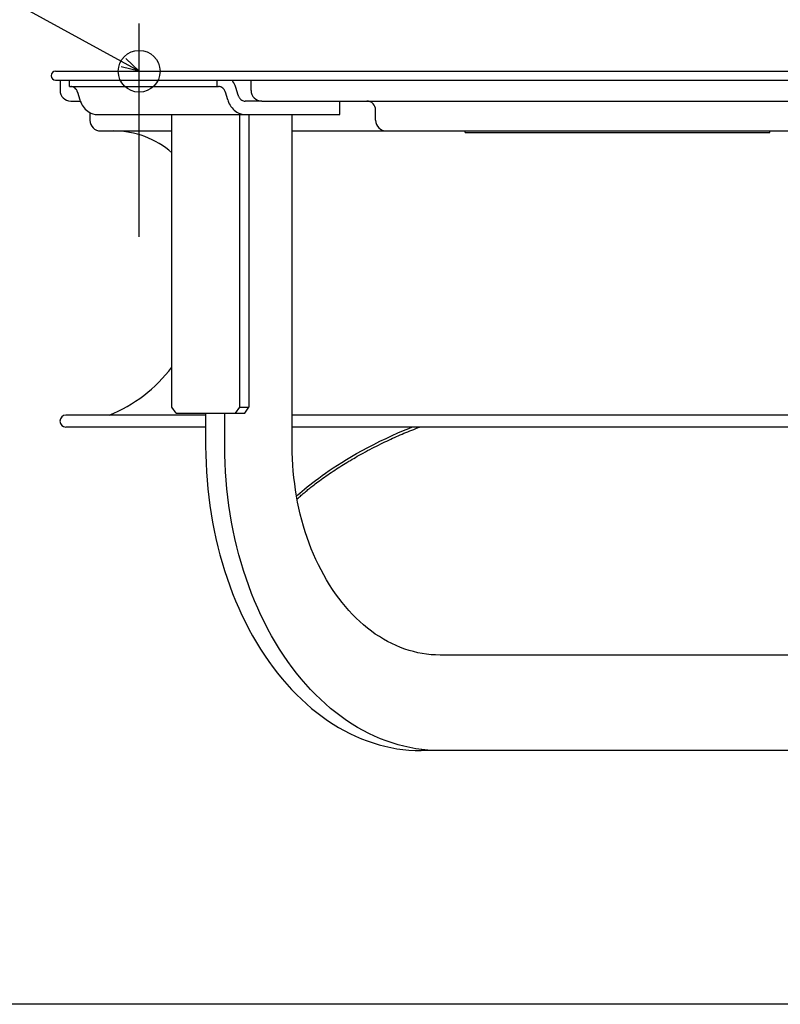
# Model space of a CAD drawing. Extents: x -739 to 929, y -500 to 427.
# Drawn here: x -365 to -110, y -313 to 17 of the extents above; entities that cross this region are included whole.
import ezdxf

# ---------------------------------------------------------------- set-up
doc = ezdxf.new("R2010")
doc.units = 0
doc.header["$LTSCALE"] = 20
doc.header["$PDMODE"] = 3
doc.header["$PDSIZE"] = -2
doc.layers.get('DEFPOINTS').update_dxf_attribs({"linetype": 'CONTINUOUS'})
for name, color, linetype in [('DETAIL', 5, 'CONTINUOUS'), ('FIX', 11, 'CONTINUOUS'), ('NOTE', 4, 'CONTINUOUS'), ('OUTLINE', 3, 'CONTINUOUS'), ('SIZE', 30, 'CONTINUOUS')]:
    doc.layers.add(name, color=color, linetype=linetype)

msp = doc.modelspace()

# ---------------------------------------------------------------- linework, layer by layer
at = {"layer": 'DEFPOINTS', "color": 30, "linetype": 'CONTINUOUS'}
for p in [(-325, 16.04), (-353, 0), (-354.5, -1.5)]:
    msp.add_point(p, dxfattribs=at)
at = {"layer": 'DETAIL', "color": 4, "linetype": 'CONTINUOUS'}
for p, q in [((-329.52, 4.26), (-325, 0)), ((-325, 0), (-331.04, 1.43))]:
    msp.add_line(p, q, dxfattribs=at)
at = {"layer": 'DETAIL', "color": 5, "linetype": 'CONTINUOUS'}
for p, q in [((-353, 0), (353, 0)), ((-353, -3), (353, -3)), ((-351.5, -3), (-351.5, -6.4)), ((-348.33, -5.1), (-348.33, -3)), ((-298.84, -5.1), (-298.84, -3)), ((-287.52, -6.4), (-287.52, -3)), ((-348.33, -5.1), (-298.43, -5.1)), ((-291.85, -8.05), (-292.64, -5.48)), ((-345.61, -7.05), (-344.83, -9.62)), ((-295.33, -9.62), (-296.12, -7.05)), ((-347.9, -10), (-344.69, -10)), ((-283.92, -10), (-289.53, -10)), ((-283.92, -10), (283.92, -10)), ((-257.82, -14.5), (-257.82, -10)), ((-245.8, -16.4), (-245.8, -13)), ((-341.5, -13.87), (-341.5, -16.4)), ((-339.03, -14.5), (-257.82, -14.5)), ((-314.04, -112.5), (-314.04, -14.5)), ((-291.41, -14.5), (-291.41, -112.5)), ((-288.23, -14.5), (-288.23, -112.5)), ((-273.73, -125.6), (-273.73, -14.5)), ((-337.9, -20), (-314.04, -20)), ((-273.73, -20), (272.3, -20)), ((-215.8, -20.5), (-215.8, -20)), ((-215.8, -20.5), (-113.8, -20.5)), ((-113.8, -20.5), (-113.8, -20)), ((-302.73, -115.23), (-349.52, -115.23)), ((-312.63, -114.5), (-314.04, -112.5)), ((-312.63, -114.5), (-289.64, -114.5)), ((-302.73, -114.5), (-302.73, -125.6)), ((-296.36, -125.6), (-296.36, -114.5)), ((-291.41, -112.5), (-292.83, -114.5)), ((-291.41, -112.5), (-288.23, -112.5)), ((-289.64, -114.5), (-288.23, -112.5)), ((273.73, -115.23), (-273.73, -115.23)), ((-302.73, -119.23), (-349.52, -119.23)), ((273.73, -119.23), (-273.73, -119.23)), ((-240.29, -122.06), (-238.36, -121.19)), ((-238.36, -121.19), (-236.49, -120.39)), ((-238.24, -122.13), (-237.6, -121.85)), ((-237.6, -121.85), (-236.96, -121.58)), ((-236.96, -121.58), (-236.32, -121.31)), ((-236.49, -120.39), (-234.71, -119.65)), ((-236.32, -121.31), (-235.68, -121.04)), ((-235.68, -121.04), (-235.03, -120.77)), ((-235.03, -120.77), (-234.38, -120.51)), ((-234.71, -119.65), (-233.65, -119.23)), ((-234.38, -120.51), (-233.72, -120.25)), ((-233.72, -120.25), (-233.04, -119.98)), ((-233.04, -119.98), (-232.32, -119.7)), ((-232.32, -119.7), (-231.55, -119.41)), ((-231.55, -119.41), (-231.09, -119.23)), ((-248.43, -126.07), (-246.41, -125.02)), ((-246.41, -125.02), (-244.36, -123.99)), ((-245.55, -125.59), (-244.83, -125.23)), ((-244.83, -125.23), (-244.12, -124.87)), ((-244.36, -123.99), (-242.31, -123)), ((-244.12, -124.87), (-243.42, -124.53)), ((-243.42, -124.53), (-242.73, -124.2)), ((-242.73, -124.2), (-242.07, -123.88)), ((-242.31, -123), (-240.29, -122.06)), ((-242.07, -123.88), (-241.41, -123.57)), ((-241.41, -123.57), (-240.77, -123.27)), ((-240.77, -123.27), (-240.14, -122.98)), ((-240.14, -122.98), (-239.51, -122.7)), ((-239.51, -122.7), (-238.87, -122.41)), ((-238.87, -122.41), (-238.24, -122.13)), ((-302.73, -125.6), (-302.7, -128.46)), ((-302.7, -128.46), (-302.61, -131.32)), ((-296.33, -128.46), (-296.36, -125.6)), ((-296.25, -131.32), (-296.33, -128.46)), ((-273.71, -127.71), (-273.73, -125.6)), ((-273.64, -129.83), (-273.71, -127.71)), ((-253.92, -129.12), (-252.18, -128.12)), ((-252.18, -128.12), (-250.35, -127.1)), ((-251.31, -128.66), (-250.65, -128.29)), ((-250.65, -128.29), (-249.95, -127.9)), ((-250.35, -127.1), (-248.43, -126.07)), ((-249.95, -127.9), (-249.22, -127.51)), ((-249.22, -127.51), (-248.48, -127.11)), ((-248.48, -127.11), (-247.74, -126.72)), ((-247.74, -126.72), (-247, -126.33)), ((-247, -126.33), (-246.27, -125.96)), ((-246.27, -125.96), (-245.55, -125.59)), ((-302.61, -131.32), (-302.47, -134.17)), ((-296.11, -134.17), (-296.25, -131.32)), ((-273.53, -131.94), (-273.64, -129.83)), ((-273.37, -134.04), (-273.53, -131.94)), ((-258.61, -131.99), (-257.13, -131.05)), ((-257.18, -132.13), (-256.59, -131.76)), ((-257.13, -131.05), (-255.56, -130.1)), ((-256.59, -131.76), (-256, -131.4)), ((-256, -131.4), (-255.41, -131.04)), ((-255.56, -130.1), (-253.92, -129.12)), ((-255.41, -131.04), (-254.83, -130.69)), ((-254.83, -130.69), (-254.27, -130.36)), ((-254.27, -130.36), (-253.7, -130.02)), ((-253.7, -130.02), (-253.13, -129.69)), ((-253.13, -129.69), (-252.55, -129.36)), ((-252.55, -129.36), (-251.94, -129.01)), ((-251.94, -129.01), (-251.31, -128.66)), ((-302.47, -134.17), (-302.27, -137.02)), ((-295.91, -137.02), (-296.11, -134.17)), ((-273.17, -136.13), (-273.37, -134.04)), ((-263.76, -135.48), (-262.58, -134.65)), ((-262.58, -134.65), (-261.34, -133.79)), ((-262.37, -135.57), (-261.8, -135.17)), ((-261.8, -135.17), (-261.23, -134.78)), ((-261.34, -133.79), (-260.01, -132.9)), ((-261.23, -134.78), (-260.65, -134.39)), ((-260.65, -134.39), (-260.08, -134)), ((-260.08, -134), (-259.5, -133.62)), ((-260.01, -132.9), (-258.61, -131.99)), ((-259.5, -133.62), (-258.92, -133.24)), ((-258.92, -133.24), (-258.34, -132.87)), ((-258.34, -132.87), (-257.76, -132.5)), ((-257.76, -132.5), (-257.18, -132.13)), ((-302.27, -137.02), (-302.02, -139.86)), ((-295.65, -139.86), (-295.91, -137.02)), ((-272.92, -138.22), (-273.17, -136.13)), ((-272.63, -140.29), (-272.92, -138.22)), ((-267.84, -138.56), (-266.89, -137.82)), ((-266.89, -137.82), (-265.9, -137.07)), ((-266.43, -138.56), (-266.02, -138.25)), ((-266.02, -138.25), (-265.58, -137.91)), ((-265.9, -137.07), (-264.86, -136.29)), ((-265.58, -137.91), (-265.11, -137.56)), ((-265.11, -137.56), (-264.6, -137.18)), ((-264.86, -136.29), (-263.76, -135.48)), ((-264.6, -137.18), (-264.06, -136.78)), ((-264.06, -136.78), (-263.51, -136.38)), ((-263.51, -136.38), (-262.94, -135.98)), ((-262.94, -135.98), (-262.37, -135.57)), ((-302.02, -139.86), (-301.71, -142.69)), ((-295.34, -142.69), (-295.65, -139.86)), ((-272.3, -142.35), (-272.63, -140.29)), ((-271.88, -141.94), (-271.18, -141.32)), ((-271.18, -141.32), (-270.41, -140.67)), ((-270.7, -142.04), (-270.38, -141.77)), ((-270.41, -140.67), (-269.6, -139.98)), ((-270.38, -141.77), (-270.07, -141.5)), ((-270.07, -141.5), (-269.75, -141.23)), ((-269.75, -141.23), (-269.44, -140.97)), ((-269.6, -139.98), (-268.74, -139.28)), ((-269.44, -140.97), (-269.12, -140.7)), ((-269.12, -140.7), (-268.79, -140.44)), ((-268.79, -140.44), (-268.47, -140.17)), ((-268.74, -139.28), (-267.84, -138.56)), ((-268.47, -140.17), (-268.15, -139.91)), ((-268.15, -139.91), (-267.82, -139.65)), ((-267.82, -139.65), (-267.5, -139.4)), ((-267.5, -139.4), (-267.16, -139.13)), ((-267.16, -139.13), (-266.81, -138.85)), ((-266.81, -138.85), (-266.43, -138.56)), ((-301.71, -142.69), (-301.34, -145.5)), ((-294.98, -145.5), (-295.34, -142.69)), ((-272.3, -142.31), (-271.88, -141.94)), ((-271.92, -144.4), (-272.3, -142.35)), ((-272.12, -143.29), (-271.99, -143.18)), ((-271.99, -143.18), (-271.66, -142.88)), ((-271.49, -146.43), (-271.92, -144.4)), ((-271.66, -142.88), (-271.33, -142.59)), ((-271.33, -142.59), (-271.01, -142.31)), ((-271.01, -142.31), (-270.7, -142.04)), ((-301.34, -145.5), (-300.92, -148.3)), ((-300.92, -148.3), (-300.44, -151.08)), ((-294.55, -148.3), (-294.98, -145.5)), ((-294.08, -151.08), (-294.55, -148.3)), ((-271.03, -148.43), (-271.49, -146.43)), ((-270.52, -150.42), (-271.03, -148.43)), ((-300.44, -151.08), (-299.91, -153.84)), ((-293.54, -153.84), (-294.08, -151.08)), ((-269.97, -152.39), (-270.52, -150.42)), ((-299.91, -153.84), (-299.32, -156.58)), ((-292.96, -156.58), (-293.54, -153.84)), ((-269.37, -154.33), (-269.97, -152.39)), ((-268.74, -156.24), (-269.37, -154.33)), ((-299.32, -156.58), (-298.68, -159.29)), ((-292.31, -159.29), (-292.96, -156.58)), ((-268.06, -158.13), (-268.74, -156.24)), ((-267.35, -159.99), (-268.06, -158.13)), ((-298.68, -159.29), (-297.98, -161.97)), ((-291.62, -161.97), (-292.31, -159.29)), ((-266.6, -161.81), (-267.35, -159.99)), ((-297.98, -161.97), (-297.24, -164.63)), ((-297.24, -164.63), (-296.44, -167.26)), ((-290.87, -164.63), (-291.62, -161.97)), ((-290.07, -167.26), (-290.87, -164.63)), ((-265.8, -163.61), (-266.6, -161.81)), ((-264.97, -165.36), (-265.8, -163.61)), ((-296.44, -167.26), (-295.58, -169.86)), ((-289.22, -169.86), (-290.07, -167.26)), ((-264.1, -167.09), (-264.97, -165.36)), ((-263.2, -168.77), (-264.1, -167.09)), ((-295.58, -169.86), (-294.68, -172.42)), ((-288.32, -172.42), (-289.22, -169.86)), ((-262.26, -170.41), (-263.2, -168.77)), ((-261.29, -172.02), (-262.26, -170.41)), ((-294.68, -172.42), (-293.73, -174.94)), ((-287.36, -174.94), (-288.32, -172.42)), ((-260.28, -173.58), (-261.29, -172.02)), ((-259.24, -175.1), (-260.28, -173.58)), ((-293.73, -174.94), (-292.72, -177.42)), ((-292.72, -177.42), (-291.67, -179.87)), ((-286.36, -177.42), (-287.36, -174.94)), ((-285.31, -179.87), (-286.36, -177.42)), ((-258.16, -176.57), (-259.24, -175.1)), ((-257.06, -178), (-258.16, -176.57)), ((-255.93, -179.37), (-257.06, -178)), ((-291.67, -179.87), (-290.57, -182.27)), ((-284.21, -182.27), (-285.31, -179.87)), ((-254.76, -180.7), (-255.93, -179.37)), ((-253.57, -181.98), (-254.76, -180.7)), ((-290.57, -182.27), (-289.42, -184.62)), ((-289.42, -184.62), (-288.23, -186.94)), ((-283.06, -184.62), (-284.21, -182.27)), ((-281.87, -186.94), (-283.06, -184.62)), ((-252.35, -183.21), (-253.57, -181.98)), ((-251.11, -184.38), (-252.35, -183.21)), ((-249.84, -185.51), (-251.11, -184.38)), ((-288.23, -186.94), (-286.99, -189.2)), ((-280.63, -189.2), (-281.87, -186.94)), ((-248.55, -186.57), (-249.84, -185.51)), ((-247.24, -187.58), (-248.55, -186.57)), ((-245.91, -188.54), (-247.24, -187.58)), ((-286.99, -189.2), (-285.71, -191.41)), ((-279.34, -191.41), (-280.63, -189.2)), ((-244.55, -189.43), (-245.91, -188.54)), ((-243.18, -190.27), (-244.55, -189.43)), ((-241.79, -191.05), (-243.18, -190.27)), ((-240.38, -191.77), (-241.79, -191.05)), ((-285.71, -191.41), (-284.38, -193.57)), ((-284.38, -193.57), (-283.01, -195.67)), ((-278.02, -193.57), (-279.34, -191.41)), ((-276.65, -195.67), (-278.02, -193.57)), ((-238.96, -192.43), (-240.38, -191.77)), ((-237.53, -193.03), (-238.96, -192.43)), ((-236.08, -193.57), (-237.53, -193.03)), ((-234.63, -194.04), (-236.08, -193.57)), ((-233.16, -194.45), (-234.63, -194.04)), ((-231.69, -194.8), (-233.16, -194.45)), ((-283.01, -195.67), (-281.6, -197.72)), ((-281.6, -197.72), (-280.15, -199.72)), ((-275.24, -197.72), (-276.65, -195.67)), ((-273.79, -199.72), (-275.24, -197.72)), ((-230.2, -195.09), (-231.69, -194.8)), ((-228.72, -195.31), (-230.2, -195.09)), ((-227.23, -195.47), (-228.72, -195.31)), ((-225.73, -195.57), (-227.23, -195.47)), ((-224.24, -195.6), (-225.73, -195.57)), ((-77.44, -195.6), (-224.24, -195.6)), ((-280.15, -199.72), (-278.66, -201.66)), ((-272.3, -201.66), (-273.79, -199.72)), ((-278.66, -201.66), (-277.13, -203.53)), ((-277.13, -203.53), (-275.57, -205.35)), ((-270.77, -203.53), (-272.3, -201.66)), ((-269.21, -205.35), (-270.77, -203.53)), ((-275.57, -205.35), (-273.97, -207.1)), ((-273.97, -207.1), (-272.34, -208.79)), ((-267.61, -207.1), (-269.21, -205.35)), ((-265.97, -208.79), (-267.61, -207.1)), ((-272.34, -208.79), (-270.67, -210.41)), ((-270.67, -210.41), (-268.97, -211.97)), ((-264.31, -210.41), (-265.97, -208.79)), ((-262.61, -211.97), (-264.31, -210.41)), ((-268.97, -211.97), (-267.25, -213.45)), ((-267.25, -213.45), (-265.49, -214.87)), ((-260.88, -213.45), (-262.61, -211.97)), ((-259.13, -214.87), (-260.88, -213.45)), ((-265.49, -214.87), (-263.71, -216.22)), ((-263.71, -216.22), (-261.9, -217.5)), ((-261.9, -217.5), (-260.06, -218.7)), ((-257.34, -216.22), (-259.13, -214.87)), ((-255.53, -217.5), (-257.34, -216.22)), ((-253.7, -218.7), (-255.53, -217.5)), ((-260.06, -218.7), (-258.2, -219.84)), ((-258.2, -219.84), (-256.32, -220.89)), ((-256.32, -220.89), (-254.42, -221.88)), ((-251.84, -219.84), (-253.7, -218.7)), ((-249.96, -220.89), (-251.84, -219.84)), ((-248.06, -221.88), (-249.96, -220.89)), ((-254.42, -221.88), (-252.51, -222.78)), ((-252.51, -222.78), (-250.57, -223.61)), ((-250.57, -223.61), (-248.62, -224.37)), ((-246.14, -222.78), (-248.06, -221.88)), ((-244.2, -223.61), (-246.14, -222.78)), ((-242.25, -224.37), (-244.2, -223.61)), ((-248.62, -224.37), (-246.65, -225.04)), ((-246.65, -225.04), (-244.67, -225.64)), ((-244.67, -225.64), (-242.68, -226.16)), ((-242.68, -226.16), (-240.68, -226.6)), ((-240.29, -225.04), (-242.25, -224.37)), ((-240.68, -226.6), (-238.68, -226.96)), ((-238.31, -225.64), (-240.29, -225.04)), ((-238.68, -226.96), (-236.66, -227.24)), ((-236.32, -226.16), (-238.31, -225.64)), ((-236.66, -227.24), (-234.64, -227.44)), ((-234.32, -226.6), (-236.32, -226.16)), ((-234.64, -227.44), (-232.62, -227.56)), ((-232.31, -226.96), (-234.32, -226.6)), ((-232.62, -227.56), (-230.6, -227.6)), ((-230.3, -227.24), (-232.31, -226.96)), ((-77.44, -227.6), (-230.6, -227.6)), ((-228.28, -227.44), (-230.3, -227.24)), ((-226.26, -227.56), (-228.28, -227.44)), ((-224.24, -227.6), (-226.26, -227.56))]:
    msp.add_line(p, q, dxfattribs=at)
for centre, radius, start, end in [((-353, -1.5), 1.5, 90, 270), ((-299.23, -7.2), 6.79, 21.21, 38.2813), ((-347.9, -6.4), 3.6, 180, 270), ((-347.94, -7.23), 2.13, 58.3381, 89.7118), ((-348.16, -7.59), 2.55, 39.2204, 58.4695), ((-348.55, -7.91), 3.06, 22.1896, 39.2609), ((-298.45, -7.23), 2.13, 58.3381, 89.7118), ((-298.66, -7.59), 2.55, 39.2204, 58.4695), ((-299.05, -7.91), 3.06, 22.1896, 39.2609), ((-300.68, -7.95), 8.41, 17.0516, 22.3886), ((-283.92, -6.4), 3.6, 180, 270), ((-348.83, -8.04), 3.36, 17.0516, 22.3886), ((-336.79, -7.15), 8.41, 197.0516, 202.3886), ((-299.33, -8.04), 3.36, 17.0516, 22.3886), ((-287.29, -7.15), 8.41, 197.0516, 202.3886), ((-288.64, -7.06), 3.36, 197.0516, 202.3886), ((-288.92, -7.19), 3.06, 202.1896, 219.2609), ((-289.3, -7.51), 2.55, 219.2204, 238.4695), ((-289.52, -7.87), 2.13, 238.3381, 269.7118), ((-337.49, -7.47), 7.64, 202.1896, 219.2609), ((-338.46, -8.27), 6.38, 219.2204, 238.4695), ((-287.99, -7.47), 7.64, 202.1896, 219.2609), ((-288.96, -8.27), 6.38, 219.2204, 238.4695), ((-248.8, -13), 3, 0, 90), ((-339, -9.18), 5.32, 238.3381, 269.7118), ((-337.9, -16.4), 3.6, 180, 270), ((-289.51, -9.18), 5.32, 238.3381, 269.7118), ((-242.2, -16.4), 3.6, 180, 270), ((-333.5, -49.4), 29.4, 48.548, 90), ((-353.5, -69.4), 49.4, 291.8927, 323.0201), ((-349.52, -117.23), 2, 90, 270)]:
    msp.add_arc(centre, radius, start, end, dxfattribs=at)
at = {"layer": 'FIX', "color": 11, "linetype": 'CONTINUOUS'}
msp.add_circle((-325, 0), 7, dxfattribs=at)
at = {"layer": 'NOTE', "color": 4, "linetype": 'CONTINUOUS'}
for p, q in [((-325, 0), (-440.91, 63.6)), ((-325, -55.43), (-325, 16.04))]:
    msp.add_line(p, q, dxfattribs=at)
at = {"layer": 'OUTLINE', "color": 3, "linetype": 'CONTINUOUS'}
for p, q in [((-353, 0), (353, 0)), ((-353, -3), (-351.5, -3)), ((-351.5, -3), (-351.5, -6.4)), ((-347.9, -10), (-344.69, -10)), ((-341.5, -13.87), (-341.5, -16.4)), ((-337.9, -20), (-314.04, -20)), ((-314.04, -112.5), (-314.04, -20)), ((-302.73, -115.23), (-349.52, -115.23)), ((-312.63, -114.5), (-314.04, -112.5)), ((-312.63, -114.5), (-302.73, -114.5)), ((-302.73, -114.5), (-302.73, -125.6)), ((-302.73, -119.23), (-349.52, -119.23)), ((-302.73, -125.6), (-302.7, -128.46)), ((-302.7, -128.46), (-302.61, -131.32)), ((-302.61, -131.32), (-302.47, -134.17)), ((-302.47, -134.17), (-302.27, -137.02)), ((-302.27, -137.02), (-302.02, -139.86)), ((-302.02, -139.86), (-301.71, -142.69)), ((-301.71, -142.69), (-301.34, -145.5)), ((-301.34, -145.5), (-300.92, -148.3)), ((-300.92, -148.3), (-300.44, -151.08)), ((-300.44, -151.08), (-299.91, -153.84)), ((-299.91, -153.84), (-299.32, -156.58)), ((-299.32, -156.58), (-298.68, -159.29)), ((-298.68, -159.29), (-297.98, -161.97)), ((-297.98, -161.97), (-297.24, -164.63)), ((-297.24, -164.63), (-296.44, -167.26)), ((-296.44, -167.26), (-295.58, -169.86)), ((-295.58, -169.86), (-294.68, -172.42)), ((-294.68, -172.42), (-293.73, -174.94)), ((-293.73, -174.94), (-292.72, -177.42)), ((-292.72, -177.42), (-291.67, -179.87)), ((-291.67, -179.87), (-290.57, -182.27)), ((-290.57, -182.27), (-289.42, -184.62)), ((-289.42, -184.62), (-288.23, -186.94)), ((-288.23, -186.94), (-286.99, -189.2)), ((-286.99, -189.2), (-285.71, -191.41)), ((-285.71, -191.41), (-284.38, -193.57)), ((-284.38, -193.57), (-283.01, -195.67)), ((-283.01, -195.67), (-281.6, -197.72)), ((-281.6, -197.72), (-280.15, -199.72)), ((-280.15, -199.72), (-278.66, -201.66)), ((-278.66, -201.66), (-277.13, -203.53)), ((-277.13, -203.53), (-275.57, -205.35)), ((-275.57, -205.35), (-273.97, -207.1)), ((-273.97, -207.1), (-272.34, -208.79)), ((-272.34, -208.79), (-270.67, -210.41)), ((-270.67, -210.41), (-268.97, -211.97)), ((-268.97, -211.97), (-267.25, -213.45)), ((-267.25, -213.45), (-265.49, -214.87)), ((-265.49, -214.87), (-263.71, -216.22)), ((-263.71, -216.22), (-261.9, -217.5)), ((-261.9, -217.5), (-260.06, -218.7)), ((-260.06, -218.7), (-258.2, -219.84)), ((-258.2, -219.84), (-256.32, -220.89)), ((-256.32, -220.89), (-254.42, -221.88)), ((-254.42, -221.88), (-252.51, -222.78)), ((-252.51, -222.78), (-250.57, -223.61)), ((-250.57, -223.61), (-248.62, -224.37)), ((-248.62, -224.37), (-246.65, -225.04)), ((-246.65, -225.04), (-244.67, -225.64)), ((-244.67, -225.64), (-242.68, -226.16)), ((-242.68, -226.16), (-240.68, -226.6)), ((-240.68, -226.6), (-238.68, -226.96)), ((-238.68, -226.96), (-236.66, -227.24)), ((-236.66, -227.24), (-234.64, -227.44)), ((-234.64, -227.44), (-232.62, -227.56)), ((-232.62, -227.56), (-230.6, -227.6)), ((-100.76, -227.6), (-230.6, -227.6))]:
    msp.add_line(p, q, dxfattribs=at)
for centre, radius, start, end in [((-353, -1.5), 1.5, 90, 270), ((-347.9, -6.4), 3.6, 180, 270), ((-336.87, -7.18), 8.32, 199.7891, 202.4024), ((-337.49, -7.47), 7.64, 202.1896, 219.2609), ((-338.46, -8.27), 6.38, 219.2204, 238.4695), ((-341.35, -13.26), 0.63, 224.7697, 256.1433), ((-337.9, -16.4), 3.6, 180, 270), ((-333.5, -49.4), 29.4, 48.548, 90), ((-353.5, -69.4), 49.4, 291.8927, 323.0201), ((-349.52, -117.23), 2, 90, 270)]:
    msp.add_arc(centre, radius, start, end, dxfattribs=at)
at = {"layer": 'SIZE', "color": 30, "linetype": 'CONTINUOUS'}
msp.add_line((-20, -312.6), (-573.29, -312.6), dxfattribs=at)

doc.saveas('drawing.dxf')
